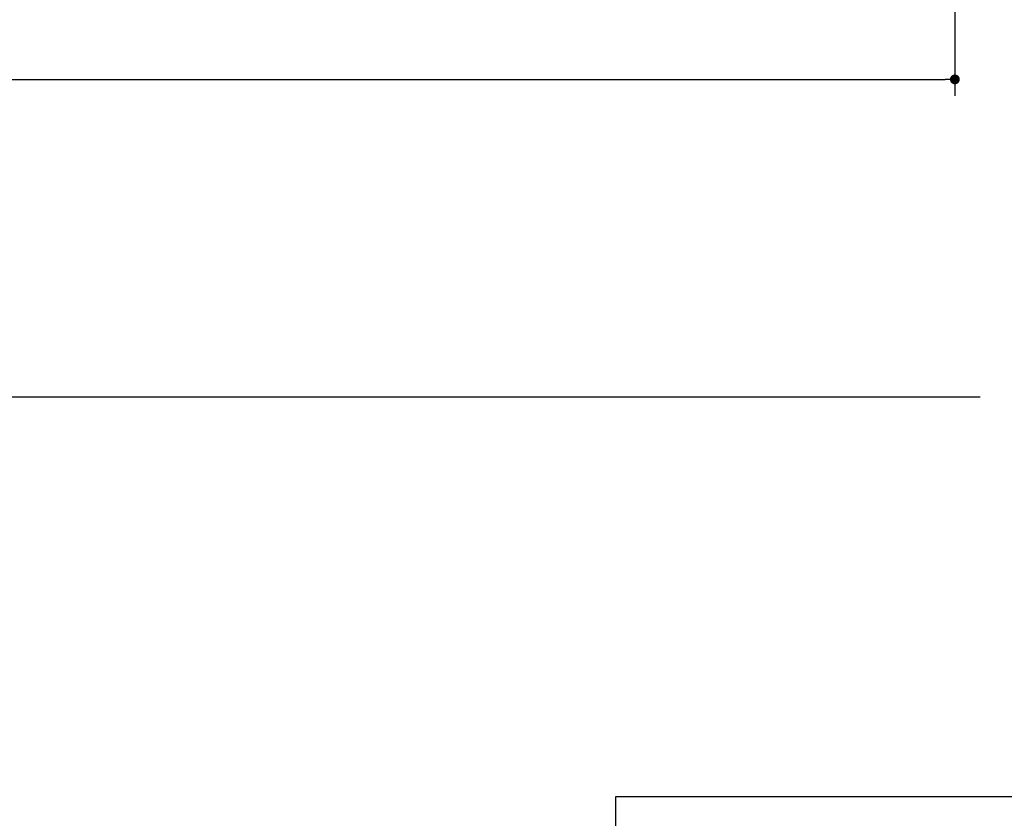
# Model space of a CAD drawing. Units: millimetres. Extents: x 13312 to 25707, y 1342 to 6260.
# Drawn here: x 18564 to 18863, y 2534 to 2777 of the extents above; entities that cross this region are included whole.
import ezdxf

# ---------------------------------------------------------------- set-up
doc = ezdxf.new("R2010")
doc.units = ezdxf.units.MM
doc.layers.add('ARQ-SMB', color=1, linetype='Continuous')
doc.styles.add('LETRA NOVA', font='swissel.ttf', dxfattribs={"width": 0.8})
doc.dimstyles.new('1 - 50', dxfattribs={"dimtxt": 15, "dimasz": 3, "dimexe": 5, "dimexo": 7, "dimgap": 1, "dimtad": 1, "dimdec": 0, "dimdsep": 46, "dimtxsty": 'LETRA NOVA', "dimblk1": 'DOT', "dimblk2": 'DOT', "dimsah": 1, "dimcen": 1, "dimdle": 1, "dimclrd": 1, "dimclre": 1, "dimclrt": 1, "dimadec": 0, "dimazin": 0, "dimtfac": 1, "dimtdec": 0, "dimtix": 1, "dimtmove": 0, "dimatfit": 2, "dimldrblk": 'DOT', "dimfxl": 1, "dimtolj": 1, "dimtzin": 0, "dimarcsym": 0})

# ---------------------------------------------------------------- blocks, each defined once
blk = doc.blocks.new('_Dot')
at = {"color": 0, "linetype": 'ByBlock', "lineweight": -2}
blk.add_line((-0.5, 0), (-1, 0), dxfattribs=at)
at = {"color": 0, "linetype": 'ByBlock', "const_width": 0.5}
blk.add_lwpolyline([(-0.25, 0, 1), (0.25, 0, 1)], format="xyb", close=True, dxfattribs=at)
blk = doc.blocks.new('*D100')
at = {"color": 1, "lineweight": -2, "transparency": 16777216}
for p, q in [((17295.53, 2790.87), (17295.53, 2753.71)), ((18848.03, 2790.87), (18848.03, 2753.71)), ((17298.53, 2758.71), (18845.03, 2758.71))]:
    blk.add_line(p, q, dxfattribs=at)
at = {"layer": 'Defpoints', "color": 0, "transparency": 16777216}
for p in [(17295.53, 2797.87), (18848.03, 2797.87), (18848.03, 2758.71)]:
    blk.add_point(p, dxfattribs=at)
at = {"color": 1, "lineweight": -2, "transparency": 16777216, "xscale": 3, "yscale": 3, "zscale": 3, "rotation": 180}
blk.add_blockref('_Dot', (17295.53, 2758.71), dxfattribs=at)
at = {"color": 1, "lineweight": -2, "transparency": 16777216, "xscale": 3, "yscale": 3, "zscale": 3}
blk.add_blockref('_Dot', (18848.03, 2758.71), dxfattribs=at)
at = {"color": 1, "transparency": 16777216, "insert": (18071.78, 2767.52), "char_height": 15, "attachment_point": 5, "style": 'LETRA NOVA'}
blk.add_mtext('\\A1;1550', dxfattribs=at)

msp = doc.modelspace()

# ---------------------------------------------------------------- linework, layer by layer
for p, q in [((18744.97667, 2540.68534), (19985.28917, 2540.68534)), ((18744.97667, 2085.31347), (18744.97667, 2540.68534))]:
    msp.add_line(p, q)
at = {"layer": 'ARQ-SMB', "color": 1}
msp.add_line((18226.10683, 2662.20449), (18855.75814, 2662.20449), dxfattribs=at)

# ---------------------------------------------------------------- dimensions: what is measured, and where the dimension line sits
dim = msp.add_linear_dim(base=(18848.02686, 2758.70866), p1=(17295.52764, 2797.86542), p2=(18848.02686, 2797.86542), text='1550', dimstyle='1 - 50', override={"dimfxl": 0.025, "dimarcsym": 1})
dim.commit()
dim.dimension.update_dxf_attribs({"geometry": '*D100', "text_midpoint": (18071.77725, 2767.51799)})

doc.saveas('drawing.dxf')
